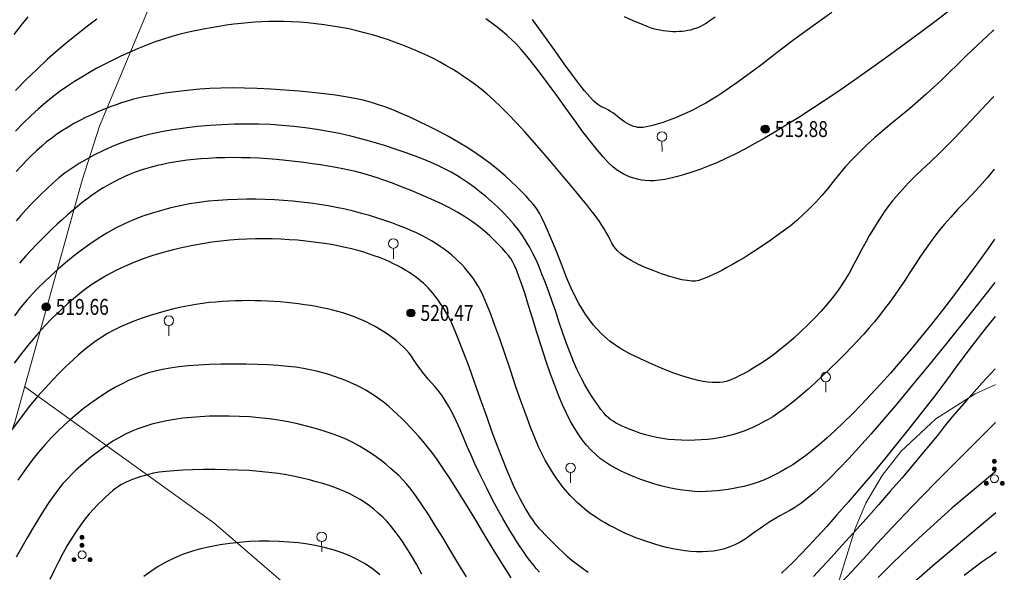
# Model space of a CAD drawing. Extents: x 40561111 to 40781698, y 3098983 to 3437233.
# Drawn here: x 40561541 to 40561603, y 3248386 to 3248421 of the extents above; entities that cross this region are included whole.
import ezdxf
from ezdxf.enums import TextEntityAlignment as Align

# ---------------------------------------------------------------- set-up
doc = ezdxf.new("R2010")
doc.units = 0
doc.header["$LTSCALE"] = 0.5
doc.layers.get('0').update_dxf_attribs({"linetype": 'CONTINUOUS'})
for name, color, linetype in [('DGX', 2, 'CONTINUOUS'), ('GCD', 251, 'CONTINUOUS'), ('ZBTZ', 251, 'CONTINUOUS')]:
    doc.layers.add(name, color=color, linetype=linetype)
doc.styles.add('正等线体', font='tssdeng.shx', dxfattribs={"width": 0.7})
doc.linetypes.add('1161', pattern='A,0,[149,AAA.SHX,S=0.15,R=0,X=0,Y=0],-1.6', length=1.6)

# ---------------------------------------------------------------- blocks, each defined once
blk = doc.blocks.new('gc160')
at = {"linetype": 'Continuous', "lineweight": 0}
h = blk.add_hatch(color=256, dxfattribs=at)
edge = h.paths.add_edge_path()
edge.add_arc((0, 2.2), 0.25, 0, 360)
h = blk.add_hatch(color=256, dxfattribs=at)
edge = h.paths.add_edge_path()
edge.add_arc((0, 1.2), 0.25, 0, 360)
h = blk.add_hatch(color=256, dxfattribs=at)
edge = h.paths.add_edge_path()
edge.add_arc((-1, -0.6), 0.25, 0, 360)
h = blk.add_hatch(color=256, dxfattribs=at)
edge = h.paths.add_edge_path()
edge.add_arc((1, -0.6), 0.25, 0, 360)
at = {"lineweight": 0}
for centre, radius in [((0, 2.2), 0.25), ((0, 1.2), 0.25), ((0, 0), 0.5), ((-1, -0.6), 0.25), ((1, -0.6), 0.25)]:
    blk.add_circle(centre, radius, dxfattribs=at)
blk = doc.blocks.new('gc325')
at = {"lineweight": 0}
blk.add_line((0, 0), (0, 1.3), dxfattribs=at)
blk.add_circle((0, 1.9), 0.6, dxfattribs=at)
blk = doc.blocks.new('gc200')
h = blk.add_hatch(color=256)
edge = h.paths.add_edge_path()
edge.add_arc((0, 0), 0.25, 0, 360)
blk.add_circle((0, 0), 0.25)

msp = doc.modelspace()

# ---------------------------------------------------------------- linework, layer by layer
at = {"layer": 'DGX', "color": 251, "linetype": 'Continuous', "flags": 128}
for points, elevation in [([(40561600.0452, 3248421.4941), (40561599.0421, 3248420.7278), (40561598.0646, 3248419.9907), (40561597.1125, 3248419.2827), (40561596.1861, 3248418.6038), (40561595.2852, 3248417.954), (40561594.4098, 3248417.3334), (40561593.5596, 3248416.7412), (40561592.7341, 3248416.1766), (40561591.9334, 3248415.6397), (40561591.1574, 3248415.1304), (40561590.4062, 3248414.6489), (40561589.6798, 3248414.1949), (40561588.9781, 3248413.7687), (40561588.3012, 3248413.3701), (40561587.6478, 3248412.9995), (40561587.0166, 3248412.657), (40561586.4077, 3248412.3427), (40561585.8211, 3248412.0566), (40561585.2567, 3248411.7986), (40561584.7146, 3248411.5689), (40561584.1948, 3248411.3673), (40561583.6972, 3248411.1938), (40561583.2256, 3248411.0462), (40561582.7839, 3248410.922), (40561582.3721, 3248410.8213), (40561581.9901, 3248410.7439), (40561581.6379, 3248410.69), (40561581.3156, 3248410.6595), (40561581.0232, 3248410.6524), (40561580.7606, 3248410.6688), (40561580.5155, 3248410.704), (40561580.2756, 3248410.7533), (40561580.0409, 3248410.8169), (40561579.8114, 3248410.8946), (40561579.5872, 3248410.9865), (40561579.3681, 3248411.0927), (40561579.1542, 3248411.213), (40561578.9456, 3248411.3475), (40561578.7156, 3248411.5321), (40561578.4376, 3248411.8028), (40561578.1118, 3248412.1595), (40561577.7381, 3248412.6023), (40561577.3165, 3248413.1312), (40561576.847, 3248413.7461), (40561576.3296, 3248414.4471), (40561575.7643, 3248415.2342), (40561575.1954, 3248416.0279), (40561574.6673, 3248416.749), (40561574.1801, 3248417.3973), (40561573.7336, 3248417.9729), (40561573.328, 3248418.4758), (40561572.9631, 3248418.906), (40561572.6391, 3248419.2635), (40561572.3558, 3248419.5483), (40561572.0808, 3248419.799), (40561571.7812, 3248420.0545), (40561571.4572, 3248420.3146), (40561571.1087, 3248420.5793), (40561570.7358, 3248420.8488)], 514), ([(40561592.4799, 3248421.2423), (40561591.6032, 3248420.6134), (40561590.7851, 3248420.0186), (40561590.0256, 3248419.458), (40561589.3248, 3248418.9316), (40561588.6825, 3248418.4394), (40561588.0871, 3248417.9816), (40561587.5267, 3248417.5584), (40561587.0015, 3248417.1697), (40561586.5112, 3248416.8156), (40561586.0561, 3248416.4961), (40561585.636, 3248416.2111), (40561585.2509, 3248415.9607), (40561584.9009, 3248415.7449), (40561584.568, 3248415.5509), (40561584.2339, 3248415.366), (40561583.8987, 3248415.1901), (40561583.5624, 3248415.0234), (40561583.225, 3248414.8657), (40561582.8866, 3248414.7172), (40561582.547, 3248414.5777), (40561582.2064, 3248414.4473), (40561581.8781, 3248414.3304), (40561581.5757, 3248414.2316), (40561581.2991, 3248414.1509), (40561581.0484, 3248414.0882), (40561580.8236, 3248414.0435), (40561580.6247, 3248414.0169), (40561580.4516, 3248414.0083), (40561580.3044, 3248414.0178), (40561580.1691, 3248414.0428), (40561580.0319, 3248414.081), (40561579.8929, 3248414.1323), (40561579.7519, 3248414.1968), (40561579.609, 3248414.2743), (40561579.4642, 3248414.365), (40561579.3175, 3248414.4689), (40561579.1689, 3248414.5858), (40561579.0191, 3248414.7057), (40561578.869, 3248414.8182), (40561578.7185, 3248414.9235), (40561578.5677, 3248415.0213), (40561578.4164, 3248415.1119), (40561578.2649, 3248415.1951), (40561578.1129, 3248415.271), (40561577.9606, 3248415.3396), (40561577.783, 3248415.4499), (40561577.5554, 3248415.6509), (40561577.2776, 3248415.9428), (40561576.9498, 3248416.3255), (40561576.5718, 3248416.799), (40561576.1437, 3248417.3633), (40561575.6655, 3248418.0184), (40561575.1372, 3248418.7643), (40561574.6046, 3248419.5171), (40561574.1135, 3248420.1931), (40561573.6638, 3248420.7922)], 513), ([(40561541.9422, 3248420.9712), (40561541.5077, 3248420.4259), (40561541.0752, 3248419.8525)], 513), ([(40561602.6556, 3248420.1464), (40561602.603, 3248420.0979), (40561601.6627, 3248419.2178), (40561600.915, 3248418.5035), (40561600.3599, 3248417.9552), (40561599.8945, 3248417.4907), (40561599.416, 3248417.0278), (40561598.9244, 3248416.5665), (40561598.4197, 3248416.1069), (40561597.9018, 3248415.6489), (40561597.3708, 3248415.1925), (40561596.8267, 3248414.7377), (40561596.2694, 3248414.2846), (40561595.7186, 3248413.8317), (40561595.194, 3248413.3775), (40561594.6956, 3248412.9221), (40561594.2232, 3248412.4655), (40561593.777, 3248412.0075), (40561593.357, 3248411.5484), (40561592.9631, 3248411.088), (40561592.5953, 3248410.6263), (40561592.2354, 3248410.1728), (40561591.8652, 3248409.7365), (40561591.4847, 3248409.3177), (40561591.0938, 3248408.9162), (40561590.6926, 3248408.532), (40561590.281, 3248408.1652), (40561589.8591, 3248407.8158), (40561589.4269, 3248407.4837), (40561588.9945, 3248407.168), (40561588.572, 3248406.8678), (40561588.1593, 3248406.5829), (40561587.7566, 3248406.3134), (40561587.3637, 3248406.0594), (40561586.9808, 3248405.8208), (40561586.6077, 3248405.5976), (40561586.2446, 3248405.3898), (40561585.8979, 3248405.199), (40561585.5744, 3248405.0269), (40561585.274, 3248404.8735), (40561584.9967, 3248404.7389), (40561584.7425, 3248404.6228), (40561584.5114, 3248404.5255), (40561584.3035, 3248404.4469), (40561584.1187, 3248404.387), (40561583.9224, 3248404.3524), (40561583.6801, 3248404.3499), (40561583.3918, 3248404.3795), (40561583.0574, 3248404.4412), (40561582.677, 3248404.535), (40561582.2506, 3248404.6608), (40561581.7781, 3248404.8187), (40561581.2596, 3248405.0087), (40561580.7453, 3248405.2159), (40561580.2855, 3248405.4252), (40561579.88, 3248405.6368), (40561579.529, 3248405.8505), (40561579.2324, 3248406.0665), (40561578.9903, 3248406.2847), (40561578.8026, 3248406.505), (40561578.6693, 3248406.7276), (40561578.559, 3248406.9518), (40561578.4401, 3248407.1774), (40561578.3127, 3248407.4041), (40561578.1768, 3248407.6321), (40561578.0324, 3248407.8614), (40561577.8794, 3248408.0919), (40561577.7179, 3248408.3236), (40561577.5479, 3248408.5566), (40561577.3458, 3248408.8207), (40561577.0882, 3248409.1459), (40561576.7751, 3248409.5323), (40561576.4065, 3248409.9797), (40561575.9824, 3248410.4882), (40561575.5028, 3248411.0579), (40561574.9676, 3248411.6886), (40561574.3769, 3248412.3804), (40561573.7744, 3248413.0755), (40561573.2035, 3248413.7162), (40561572.6645, 3248414.3024), (40561572.1572, 3248414.8341), (40561571.6816, 3248415.3113), (40561571.2378, 3248415.7341), (40561570.8257, 3248416.1024), (40561570.4454, 3248416.4163), (40561570.0802, 3248416.6968), (40561569.7136, 3248416.9652), (40561569.3457, 3248417.2216), (40561568.9763, 3248417.4658), (40561568.6055, 3248417.6979), (40561568.2332, 3248417.9178), (40561567.8596, 3248418.1257), (40561567.4846, 3248418.3214), (40561567.1027, 3248418.5088), (40561566.7085, 3248418.6916), (40561566.302, 3248418.8697), (40561565.8832, 3248419.0433), (40561565.4521, 3248419.2122), (40561565.0087, 3248419.3765), (40561564.553, 3248419.5363), (40561564.085, 3248419.6914), (40561563.6071, 3248419.8382), (40561563.122, 3248419.9731), (40561562.6295, 3248420.0961), (40561562.1297, 3248420.2071), (40561561.6226, 3248420.3063), (40561561.1082, 3248420.3934), (40561560.5864, 3248420.4687), (40561560.0573, 3248420.532), (40561559.5313, 3248420.5839), (40561559.0188, 3248420.6247), (40561558.5199, 3248420.6545), (40561558.0344, 3248420.6733), (40561557.5625, 3248420.681), (40561557.1041, 3248420.6777), (40561556.6592, 3248420.6634), (40561556.2278, 3248420.6381), (40561555.7976, 3248420.6026), (40561555.3564, 3248420.558), (40561554.9041, 3248420.5043), (40561554.4407, 3248420.4414), (40561553.9663, 3248420.3693), (40561553.4808, 3248420.2881), (40561552.9842, 3248420.1977), (40561552.4766, 3248420.0981), (40561551.9626, 3248419.9858), (40561551.4471, 3248419.8569), (40561550.9299, 3248419.7116), (40561550.4111, 3248419.5498), (40561549.8907, 3248419.3714), (40561549.3687, 3248419.1767), (40561548.8451, 3248418.9654), (40561548.3199, 3248418.7376), (40561547.799, 3248418.4979), (40561547.2883, 3248418.2506), (40561546.7879, 3248417.9957), (40561546.2977, 3248417.7334), (40561545.8178, 3248417.4635), (40561545.3481, 3248417.186), (40561544.8886, 3248416.9011), (40561544.4394, 3248416.6086), (40561543.9922, 3248416.2969), (40561543.5389, 3248415.9545), (40561543.0795, 3248415.5814), (40561542.6139, 3248415.1775), (40561542.1422, 3248414.7429), (40561541.6643, 3248414.2775), (40561541.1804, 3248413.7814)], 515), ([(40561546.2897, 3248420.8139), (40561545.7027, 3248420.3786), (40561545.0884, 3248419.9057), (40561544.4566, 3248419.3969), (40561543.8173, 3248418.854), (40561543.1702, 3248418.2769), (40561542.5156, 3248417.6657), (40561541.8533, 3248417.0204), (40561541.1834, 3248416.341)], 514), ([(40561585.1523, 3248420.9559), (40561584.8473, 3248420.7347), (40561584.6035, 3248420.5685), (40561584.421, 3248420.4574), (40561584.267, 3248420.3779), (40561584.1089, 3248420.3066), (40561583.9465, 3248420.2435), (40561583.7799, 3248420.1887), (40561583.6091, 3248420.1421), (40561583.4341, 3248420.1038), (40561583.2549, 3248420.0737), (40561583.0715, 3248420.0518), (40561582.8839, 3248420.0382), (40561582.6921, 3248420.0328), (40561582.4961, 3248420.0356), (40561582.2959, 3248420.0467), (40561582.0915, 3248420.066), (40561581.8828, 3248420.0935), (40561581.67, 3248420.1292), (40561581.4529, 3248420.1732), (40561581.198, 3248420.2438), (40561580.8713, 3248420.3594), (40561580.4731, 3248420.52), (40561580.0031, 3248420.7255), (40561579.4615, 3248420.976)], 512), ([(40561602.6765, 3248415.9575), (40561602.5736, 3248415.8472), (40561601.2483, 3248414.4434), (40561600.1561, 3248413.3073), (40561599.2971, 3248412.4389), (40561598.6714, 3248411.8382), (40561598.1807, 3248411.3807), (40561597.7268, 3248410.942), (40561597.3097, 3248410.5219), (40561596.9295, 3248410.1205), (40561596.5861, 3248409.7378), (40561596.2796, 3248409.3738), (40561596.0098, 3248409.0285), (40561595.7769, 3248408.7019), (40561595.5591, 3248408.3721), (40561595.3347, 3248408.0175), (40561595.1037, 3248407.6378), (40561594.866, 3248407.2332), (40561594.6217, 3248406.8036), (40561594.3707, 3248406.3491), (40561594.1132, 3248405.8697), (40561593.849, 3248405.3653), (40561593.5698, 3248404.8537), (40561593.2674, 3248404.353), (40561592.9417, 3248403.8631), (40561592.5928, 3248403.3839), (40561592.2206, 3248402.9155), (40561591.8252, 3248402.4578), (40561591.4064, 3248402.011), (40561590.9645, 3248401.5749), (40561590.519, 3248401.1587), (40561590.09, 3248400.7715), (40561589.6774, 3248400.4132), (40561589.2812, 3248400.084), (40561588.9014, 3248399.7837), (40561588.538, 3248399.5125), (40561588.191, 3248399.2702), (40561587.8605, 3248399.0569), (40561587.547, 3248398.8672), (40561587.2513, 3248398.6956), (40561586.9735, 3248398.5422), (40561586.7136, 3248398.4069), (40561586.4714, 3248398.2897), (40561586.2471, 3248398.1907), (40561586.0407, 3248398.1099), (40561585.852, 3248398.0471), (40561585.6621, 3248398.0023), (40561585.4518, 3248397.9751), (40561585.2212, 3248397.9654), (40561584.9702, 3248397.9734), (40561584.6988, 3248397.999), (40561584.4071, 3248398.0422), (40561584.095, 3248398.103), (40561583.7626, 3248398.1814), (40561583.4007, 3248398.2826), (40561583.0002, 3248398.4119), (40561582.5613, 3248398.5693), (40561582.0838, 3248398.7547), (40561581.5678, 3248398.9682), (40561581.0132, 3248399.2098), (40561580.4201, 3248399.4794), (40561579.7885, 3248399.7771), (40561579.1569, 3248400.1248), (40561578.5641, 3248400.5442), (40561578.0099, 3248401.0354), (40561577.4945, 3248401.5984), (40561577.0177, 3248402.2333), (40561576.5796, 3248402.9399), (40561576.1803, 3248403.7182), (40561575.8196, 3248404.5684), (40561575.4926, 3248405.4099), (40561575.1943, 3248406.162), (40561574.9246, 3248406.8249), (40561574.6836, 3248407.3985), (40561574.4713, 3248407.8827), (40561574.2877, 3248408.2777), (40561574.1327, 3248408.5834), (40561574.0064, 3248408.7999), (40561573.8763, 3248408.984), (40561573.71, 3248409.1927), (40561573.5075, 3248409.4261), (40561573.2689, 3248409.6841), (40561572.9941, 3248409.9668), (40561572.683, 3248410.2741), (40561572.3358, 3248410.6061), (40561571.9524, 3248410.9627), (40561571.5358, 3248411.3294), (40561571.0888, 3248411.6917), (40561570.6117, 3248412.0496), (40561570.1042, 3248412.403), (40561569.5665, 3248412.752), (40561568.9984, 3248413.0966), (40561568.4002, 3248413.4367), (40561567.7716, 3248413.7725), (40561567.1413, 3248414.0929), (40561566.538, 3248414.3872), (40561565.9615, 3248414.6553), (40561565.412, 3248414.8974), (40561564.8893, 3248415.1133), (40561564.3935, 3248415.3031), (40561563.9246, 3248415.4667), (40561563.4827, 3248415.6042), (40561563.0238, 3248415.725), (40561562.5044, 3248415.8383), (40561561.9243, 3248415.9444), (40561561.2837, 3248416.043), (40561560.5825, 3248416.1343), (40561559.8207, 3248416.2182), (40561558.9982, 3248416.2947), (40561558.1152, 3248416.3639), (40561557.2229, 3248416.4212), (40561556.3727, 3248416.4624), (40561555.5646, 3248416.4872), (40561554.7986, 3248416.4959), (40561554.0747, 3248416.4883), (40561553.3929, 3248416.4645), (40561552.7532, 3248416.4245), (40561552.1556, 3248416.3682), (40561551.5944, 3248416.3024), (40561551.0638, 3248416.2339), (40561550.5639, 3248416.1625), (40561550.0947, 3248416.0885), (40561549.6562, 3248416.0116), (40561549.2484, 3248415.932), (40561548.8713, 3248415.8496), (40561548.5248, 3248415.7644), (40561548.1897, 3248415.6713), (40561547.8464, 3248415.5652), (40561547.4951, 3248415.446), (40561547.1358, 3248415.3137), (40561546.7683, 3248415.1684), (40561546.3928, 3248415.0101), (40561546.0092, 3248414.8386), (40561545.6176, 3248414.6541), (40561545.2277, 3248414.4587), (40561544.8493, 3248414.2546), (40561544.4825, 3248414.0416), (40561544.1272, 3248413.8198), (40561543.7835, 3248413.5893), (40561543.4513, 3248413.3499), (40561543.1307, 3248413.1018), (40561542.8216, 3248412.8449), (40561542.5151, 3248412.5715), (40561542.2022, 3248412.2738), (40561541.8828, 3248411.9518), (40561541.5571, 3248411.6056), (40561541.225, 3248411.2351)], 516), ([(40561602.6993, 3248411.3829), (40561602.2703, 3248410.8689), (40561601.7729, 3248410.2981), (40561601.2948, 3248409.7753), (40561600.8358, 3248409.3004), (40561600.394, 3248408.845), (40561599.9672, 3248408.3805), (40561599.5554, 3248407.9069), (40561599.1586, 3248407.4243), (40561598.7768, 3248406.9326), (40561598.4101, 3248406.4317), (40561598.0584, 3248405.9219), (40561597.7217, 3248405.4029), (40561597.3937, 3248404.8885), (40561597.068, 3248404.3922), (40561596.7446, 3248403.9142), (40561596.4235, 3248403.4543), (40561596.1048, 3248403.0126), (40561595.7884, 3248402.5892), (40561595.4743, 3248402.1839), (40561595.1625, 3248401.7968), (40561594.8401, 3248401.4131), (40561594.494, 3248401.018), (40561594.1242, 3248400.6116), (40561593.7307, 3248400.1939), (40561593.3136, 3248399.7648), (40561592.8729, 3248399.3243), (40561592.4084, 3248398.8725), (40561591.9203, 3248398.4093), (40561591.4338, 3248397.9587), (40561590.9741, 3248397.5445), (40561590.5411, 3248397.1668), (40561590.135, 3248396.8255), (40561589.7557, 3248396.5207), (40561589.4032, 3248396.2523), (40561589.0776, 3248396.0204), (40561588.7787, 3248395.8249), (40561588.4917, 3248395.6527), (40561588.2018, 3248395.4906), (40561587.9089, 3248395.3386), (40561587.613, 3248395.1967), (40561587.3141, 3248395.0649), (40561587.0123, 3248394.9432), (40561586.7074, 3248394.8316), (40561586.3997, 3248394.7301), (40561586.083, 3248394.6396), (40561585.7518, 3248394.5609), (40561585.4059, 3248394.4939), (40561585.0454, 3248394.4387), (40561584.6702, 3248394.3954), (40561584.2804, 3248394.3638), (40561583.8759, 3248394.344), (40561583.4569, 3248394.3359), (40561583.0364, 3248394.3412), (40561582.628, 3248394.3612), (40561582.2316, 3248394.3961), (40561581.8472, 3248394.4457), (40561581.4748, 3248394.5101), (40561581.1144, 3248394.5893), (40561580.7659, 3248394.6832), (40561580.4295, 3248394.792), (40561580.1117, 3248394.9067), (40561579.8191, 3248395.0187), (40561579.5516, 3248395.1279), (40561579.3094, 3248395.2342), (40561579.0923, 3248395.3379), (40561578.9005, 3248395.4387), (40561578.7338, 3248395.5367), (40561578.5923, 3248395.632), (40561578.4573, 3248395.743), (40561578.3099, 3248395.8883), (40561578.1502, 3248396.068), (40561577.9782, 3248396.282), (40561577.7938, 3248396.5304), (40561577.5971, 3248396.8131), (40561577.3881, 3248397.1301), (40561577.1667, 3248397.4815), (40561576.9394, 3248397.8706), (40561576.7123, 3248398.3011), (40561576.4855, 3248398.7728), (40561576.259, 3248399.2859), (40561576.0328, 3248399.8402), (40561575.8069, 3248400.4358), (40561575.5813, 3248401.0728), (40561575.356, 3248401.751), (40561575.1332, 3248402.4303), (40561574.915, 3248403.0703), (40561574.7015, 3248403.6712), (40561574.4926, 3248404.2329), (40561574.2885, 3248404.7554), (40561574.089, 3248405.2387), (40561573.8941, 3248405.6828), (40561573.7039, 3248406.0877), (40561573.5047, 3248406.4706), (40561573.2827, 3248406.8487), (40561573.0378, 3248407.2221), (40561572.7702, 3248407.5907), (40561572.4798, 3248407.9546), (40561572.1666, 3248408.3136), (40561571.8306, 3248408.6679), (40561571.4718, 3248409.0175), (40561571.1025, 3248409.3553), (40561570.7351, 3248409.6744), (40561570.3695, 3248409.9749), (40561570.0057, 3248410.2568), (40561569.6438, 3248410.5199), (40561569.2837, 3248410.7644), (40561568.9254, 3248410.9903), (40561568.569, 3248411.1975), (40561568.1922, 3248411.3968), (40561567.7728, 3248411.5993), (40561567.3108, 3248411.8048), (40561566.8062, 3248412.0134), (40561566.2591, 3248412.2251), (40561565.6693, 3248412.4399), (40561565.037, 3248412.6577), (40561564.3621, 3248412.8786), (40561563.6639, 3248413.092), (40561562.9619, 3248413.2872), (40561562.256, 3248413.4643), (40561561.5463, 3248413.6233), (40561560.8327, 3248413.7641), (40561560.1153, 3248413.8868), (40561559.3939, 3248413.9914), (40561558.6688, 3248414.0779), (40561557.9376, 3248414.1454), (40561557.1984, 3248414.1931), (40561556.4512, 3248414.2211), (40561555.6959, 3248414.2294), (40561554.9325, 3248414.2178), (40561554.161, 3248414.1866), (40561553.3815, 3248414.1356), (40561552.5939, 3248414.0648), (40561551.8171, 3248413.9744), (40561551.07, 3248413.8645), (40561550.3525, 3248413.735), (40561549.6647, 3248413.5861), (40561549.0065, 3248413.4176), (40561548.378, 3248413.2296), (40561547.7791, 3248413.0221), (40561547.2099, 3248412.7951), (40561546.6672, 3248412.5522), (40561546.148, 3248412.297), (40561545.6524, 3248412.0297), (40561545.1801, 3248411.7502), (40561544.7314, 3248411.4585), (40561544.3062, 3248411.1545), (40561543.9044, 3248410.8384), (40561543.5262, 3248410.51), (40561543.1648, 3248410.1749), (40561542.8137, 3248409.8387), (40561542.473, 3248409.5012), (40561542.1425, 3248409.1626), (40561541.8223, 3248408.8228), (40561541.5124, 3248408.4818), (40561541.2128, 3248408.1396)], 517), ([(40561602.7213, 3248406.9868), (40561602.354, 3248406.464), (40561601.5971, 3248405.4073), (40561600.8588, 3248404.3977), (40561600.1389, 3248403.4352), (40561599.4376, 3248402.5199), (40561598.7549, 3248401.6517), (40561598.088, 3248400.8246), (40561597.4342, 3248400.0323), (40561596.7935, 3248399.2748), (40561596.1659, 3248398.5523), (40561595.5514, 3248397.8645), (40561594.95, 3248397.2117), (40561594.3617, 3248396.5937), (40561593.7866, 3248396.0106), (40561593.2305, 3248395.4656), (40561592.6993, 3248394.9617), (40561592.1931, 3248394.4992), (40561591.7118, 3248394.0778), (40561591.2554, 3248393.6977), (40561590.8241, 3248393.3589), (40561590.4176, 3248393.0613), (40561590.0361, 3248392.8049), (40561589.6701, 3248392.5785), (40561589.3101, 3248392.3708), (40561588.9561, 3248392.1819), (40561588.6081, 3248392.0116), (40561588.2661, 3248391.86), (40561587.9301, 3248391.7272), (40561587.6, 3248391.6131), (40561587.276, 3248391.5177), (40561586.9533, 3248391.4361), (40561586.6272, 3248391.3634), (40561586.2976, 3248391.2996), (40561585.9647, 3248391.2446), (40561585.6283, 3248391.1986), (40561585.2886, 3248391.1615), (40561584.9454, 3248391.1333), (40561584.5988, 3248391.114), (40561584.2436, 3248391.1084), (40561583.8745, 3248391.1213), (40561583.4915, 3248391.1529), (40561583.0946, 3248391.203), (40561582.6839, 3248391.2718), (40561582.2592, 3248391.3591), (40561581.8207, 3248391.4649), (40561581.3683, 3248391.5894), (40561580.9178, 3248391.7278), (40561580.485, 3248391.8757), (40561580.0699, 3248392.033), (40561579.6725, 3248392.1997), (40561579.2928, 3248392.3759), (40561578.9309, 3248392.5614), (40561578.5866, 3248392.7564), (40561578.2601, 3248392.9608), (40561577.9475, 3248393.1846), (40561577.6451, 3248393.4375), (40561577.3528, 3248393.7197), (40561577.0707, 3248394.031), (40561576.7988, 3248394.3716), (40561576.537, 3248394.7414), (40561576.2854, 3248395.1404), (40561576.0439, 3248395.5687), (40561575.8045, 3248396.043), (40561575.5589, 3248396.5802), (40561575.3071, 3248397.1803), (40561575.0492, 3248397.8433), (40561574.7851, 3248398.5692), (40561574.5149, 3248399.358), (40561574.2385, 3248400.2098), (40561573.9559, 3248401.1244), (40561573.682, 3248402.0221), (40561573.4313, 3248402.8228), (40561573.2041, 3248403.5266), (40561573.0001, 3248404.1336), (40561572.8195, 3248404.6436), (40561572.6623, 3248405.0567), (40561572.5284, 3248405.3729), (40561572.4178, 3248405.5923), (40561572.3038, 3248405.7713), (40561572.1594, 3248405.9668), (40561571.9848, 3248406.1787), (40561571.7799, 3248406.4069), (40561571.5447, 3248406.6516), (40561571.2792, 3248406.9127), (40561570.9834, 3248407.1902), (40561570.6573, 3248407.4841), (40561570.2965, 3248407.7844), (40561569.8966, 3248408.0811), (40561569.4577, 3248408.3742), (40561568.9797, 3248408.6636), (40561568.4627, 3248408.9495), (40561567.9065, 3248409.2318), (40561567.3113, 3248409.5104), (40561566.6771, 3248409.7855), (40561566.0405, 3248410.0473), (40561565.4384, 3248410.2861), (40561564.8709, 3248410.502), (40561564.3378, 3248410.695), (40561563.8392, 3248410.865), (40561563.375, 3248411.0121), (40561562.9454, 3248411.1362), (40561562.5503, 3248411.2373), (40561562.16, 3248411.3258), (40561561.7448, 3248411.4118), (40561561.3048, 3248411.4953), (40561560.84, 3248411.5763), (40561560.3504, 3248411.6549), (40561559.836, 3248411.7309), (40561559.2967, 3248411.8045), (40561558.7325, 3248411.8756), (40561558.1592, 3248411.9404), (40561557.5924, 3248411.995), (40561557.0319, 3248412.0394), (40561556.4779, 3248412.0736), (40561555.9304, 3248412.0977), (40561555.3892, 3248412.1115), (40561554.8545, 3248412.1151), (40561554.3263, 3248412.1086), (40561553.8115, 3248412.0931), (40561553.3171, 3248412.0698), (40561552.8433, 3248412.0388), (40561552.3898, 3248412.0001), (40561551.9569, 3248411.9536), (40561551.5443, 3248411.8994), (40561551.1523, 3248411.8375), (40561550.7807, 3248411.7678), (40561550.4286, 3248411.6933), (40561550.0952, 3248411.6171), (40561549.7804, 3248411.539), (40561549.4842, 3248411.4591), (40561549.2067, 3248411.3775), (40561548.9478, 3248411.294), (40561548.7075, 3248411.2087), (40561548.4859, 3248411.1217), (40561548.272, 3248411.0305), (40561548.0551, 3248410.9328), (40561547.8351, 3248410.8286), (40561547.6121, 3248410.7179), (40561547.3861, 3248410.6008), (40561547.1569, 3248410.4771), (40561546.9248, 3248410.347), (40561546.6895, 3248410.2104), (40561546.4474, 3248410.0616), (40561546.1946, 3248409.895), (40561545.9312, 3248409.7105), (40561545.657, 3248409.5082), (40561545.3721, 3248409.2881), (40561545.0766, 3248409.0501), (40561544.7704, 3248408.7943), (40561544.4535, 3248408.5206), (40561544.1304, 3248408.233), (40561543.8057, 3248407.9355), (40561543.4792, 3248407.6279), (40561543.1511, 3248407.3103), (40561542.8213, 3248406.9827), (40561542.4898, 3248406.6451), (40561542.1567, 3248406.2976), (40561541.8218, 3248405.94), (40561541.4251, 3248405.4737)], 518), ([(40561602.7348, 3248404.2721), (40561602.0438, 3248403.3892), (40561600.8432, 3248401.8731), (40561599.6759, 3248400.4149), (40561598.5818, 3248399.0633), (40561597.5611, 3248397.8182), (40561596.6136, 3248396.6797), (40561595.7395, 3248395.6478), (40561594.9386, 3248394.7225), (40561594.211, 3248393.9038), (40561593.5567, 3248393.1917), (40561592.9583, 3248392.5641), (40561592.3981, 3248391.999), (40561591.8763, 3248391.4965), (40561591.3928, 3248391.0566), (40561590.9477, 3248390.6792), (40561590.5408, 3248390.3643), (40561590.1723, 3248390.1119), (40561589.8421, 3248389.9221), (40561589.5311, 3248389.7589), (40561589.22, 3248389.5862), (40561588.9089, 3248389.4042), (40561588.5978, 3248389.2127), (40561588.2866, 3248389.0119), (40561587.9753, 3248388.8016), (40561587.664, 3248388.582), (40561587.3527, 3248388.3529), (40561587.0389, 3248388.1325), (40561586.7201, 3248387.9388), (40561586.3964, 3248387.7717), (40561586.0677, 3248387.6313), (40561585.7341, 3248387.5176), (40561585.3955, 3248387.4305), (40561585.052, 3248387.3701), (40561584.7036, 3248387.3364), (40561584.3495, 3248387.3244), (40561583.9892, 3248387.3291), (40561583.6227, 3248387.3506), (40561583.2499, 3248387.3888), (40561582.8709, 3248387.4438), (40561582.4857, 3248387.5156), (40561582.0942, 3248387.604), (40561581.6965, 3248387.7093), (40561581.301, 3248387.8261), (40561580.916, 3248387.9495), (40561580.5414, 3248388.0793), (40561580.1774, 3248388.2157), (40561579.8239, 3248388.3585), (40561579.4809, 3248388.5079), (40561579.1484, 3248388.6637), (40561578.8265, 3248388.8261), (40561578.5199, 3248388.9896), (40561578.2338, 3248389.1491), (40561577.968, 3248389.3044), (40561577.7225, 3248389.4557), (40561577.4975, 3248389.6028), (40561577.2928, 3248389.7459), (40561577.1084, 3248389.8849), (40561576.9445, 3248390.0198), (40561576.7915, 3248390.1541), (40561576.6402, 3248390.2915), (40561576.4905, 3248390.4319), (40561576.3424, 3248390.5753), (40561576.196, 3248390.7217), (40561576.0512, 3248390.8711), (40561575.908, 3248391.0236), (40561575.7664, 3248391.179), (40561575.623, 3248391.3464), (40561575.4743, 3248391.5344), (40561575.3202, 3248391.7431), (40561575.1607, 3248391.9726), (40561574.9959, 3248392.2227), (40561574.8257, 3248392.4935), (40561574.6502, 3248392.785), (40561574.4693, 3248393.0972), (40561574.2745, 3248393.4679), (40561574.0573, 3248393.9347), (40561573.8176, 3248394.4977), (40561573.5555, 3248395.1569), (40561573.2709, 3248395.9123), (40561572.9639, 3248396.7638), (40561572.6345, 3248397.7116), (40561572.2826, 3248398.7555), (40561571.9331, 3248399.794), (40561571.6106, 3248400.7254), (40561571.3151, 3248401.5498), (40561571.0468, 3248402.2672), (40561570.8055, 3248402.8775), (40561570.5912, 3248403.3808), (40561570.4041, 3248403.7771), (40561570.2439, 3248404.0663), (40561570.0934, 3248404.2994), (40561569.935, 3248404.5273), (40561569.7688, 3248404.7501), (40561569.5946, 3248404.9678), (40561569.4126, 3248405.1802), (40561569.2227, 3248405.3875), (40561569.0249, 3248405.5896), (40561568.8192, 3248405.7866), (40561568.6029, 3248405.979), (40561568.3732, 3248406.1675), (40561568.1301, 3248406.3521), (40561567.8737, 3248406.5328), (40561567.6038, 3248406.7095), (40561567.3206, 3248406.8824), (40561567.024, 3248407.0513), (40561566.714, 3248407.2163), (40561566.3856, 3248407.3785), (40561566.034, 3248407.539), (40561565.659, 3248407.6979), (40561565.2608, 3248407.855), (40561564.8392, 3248408.0105), (40561564.3943, 3248408.1643), (40561563.9262, 3248408.3164), (40561563.4347, 3248408.4668), (40561562.9277, 3248408.611), (40561562.4129, 3248408.7444), (40561561.8903, 3248408.8671), (40561561.3599, 3248408.979), (40561560.8218, 3248409.0801), (40561560.2759, 3248409.1704), (40561559.7223, 3248409.25), (40561559.1608, 3248409.3188), (40561558.5934, 3248409.3765), (40561558.0218, 3248409.4231), (40561557.4461, 3248409.4584), (40561556.8662, 3248409.4824), (40561556.2821, 3248409.4953), (40561555.6939, 3248409.4968), (40561555.1015, 3248409.4872), (40561554.505, 3248409.4663), (40561553.907, 3248409.4299), (40561553.3103, 3248409.3741), (40561552.7149, 3248409.2986), (40561552.1209, 3248409.2036), (40561551.5281, 3248409.089), (40561550.9367, 3248408.9548), (40561550.3465, 3248408.8011), (40561549.7576, 3248408.6278), (40561549.1736, 3248408.4311), (40561548.5979, 3248408.2072), (40561548.0304, 3248407.956), (40561547.4713, 3248407.6776), (40561546.9205, 3248407.372), (40561546.378, 3248407.0391), (40561545.8438, 3248406.679), (40561545.318, 3248406.2917), (40561544.8078, 3248405.8917), (40561544.3206, 3248405.4936), (40561543.8564, 3248405.0975), (40561543.4152, 3248404.7032), (40561542.9971, 3248404.3109), (40561542.6019, 3248403.9205), (40561542.2298, 3248403.5321), (40561541.8807, 3248403.1455), (40561541.519, 3248402.71), (40561541.1091, 3248402.1747)], 519), ([(40561577.1652, 3248386.0329), (40561576.8193, 3248386.2753), (40561576.4897, 3248386.5207), (40561576.1764, 3248386.7692), (40561575.8794, 3248387.0206), (40561575.5986, 3248387.275), (40561575.3348, 3248387.5251), (40561575.0886, 3248387.7633), (40561574.86, 3248387.9897), (40561574.6491, 3248388.2043), (40561574.4558, 3248388.407), (40561574.28, 3248388.598), (40561574.1219, 3248388.7771), (40561573.9815, 3248388.9444), (40561573.8466, 3248389.1177), (40561573.7052, 3248389.3147), (40561573.5574, 3248389.5354), (40561573.4032, 3248389.7799), (40561573.2425, 3248390.0481), (40561573.0754, 3248390.34), (40561572.9019, 3248390.6557), (40561572.7219, 3248390.9951), (40561572.5255, 3248391.395), (40561572.3027, 3248391.8922), (40561572.0536, 3248392.4867), (40561571.7782, 3248393.1785), (40561571.4763, 3248393.9675), (40561571.1482, 3248394.8539), (40561570.7936, 3248395.8375), (40561570.4127, 3248396.9185), (40561570.0332, 3248397.9937), (40561569.6827, 3248398.9604), (40561569.3613, 3248399.8184), (40561569.069, 3248400.5678), (40561568.8058, 3248401.2085), (40561568.5716, 3248401.7407), (40561568.3664, 3248402.1642), (40561568.1904, 3248402.479), (40561568.0299, 3248402.732), (40561567.8717, 3248402.9698), (40561567.7156, 3248403.1923), (40561567.5617, 3248403.3997), (40561567.41, 3248403.5919), (40561567.2605, 3248403.769), (40561567.1131, 3248403.9308), (40561566.968, 3248404.0774), (40561566.8181, 3248404.2163), (40561566.6568, 3248404.3548), (40561566.484, 3248404.493), (40561566.2996, 3248404.6309), (40561566.1038, 3248404.7684), (40561565.8965, 3248404.9055), (40561565.6776, 3248405.0424), (40561565.4473, 3248405.1788), (40561565.2026, 3248405.3138), (40561564.9407, 3248405.4461), (40561564.6614, 3248405.5757), (40561564.365, 3248405.7025), (40561564.0512, 3248405.8267), (40561563.7202, 3248405.9483), (40561563.372, 3248406.0671), (40561563.0065, 3248406.1832), (40561562.6231, 3248406.2943), (40561562.2212, 3248406.398), (40561561.8008, 3248406.4944), (40561561.362, 3248406.5833), (40561560.9047, 3248406.6649), (40561560.4289, 3248406.7392), (40561559.9346, 3248406.806), (40561559.4218, 3248406.8655), (40561558.8989, 3248406.9159), (40561558.374, 3248406.9557), (40561557.8472, 3248406.9846), (40561557.3185, 3248407.0029), (40561556.7879, 3248407.0104), (40561556.2554, 3248407.0073), (40561555.721, 3248406.9933), (40561555.1847, 3248406.9687), (40561554.6407, 3248406.9296), (40561554.0831, 3248406.8722), (40561553.5121, 3248406.7966), (40561552.9275, 3248406.7027), (40561552.3295, 3248406.5905), (40561551.7179, 3248406.4601), (40561551.0928, 3248406.3115), (40561550.4542, 3248406.1446), (40561549.8187, 3248405.9584), (40561549.2029, 3248405.752), (40561548.6068, 3248405.5253), (40561548.0304, 3248405.2784), (40561547.4736, 3248405.0112), (40561546.9366, 3248404.7238), (40561546.4192, 3248404.4162), (40561545.9215, 3248404.0883), (40561545.4339, 3248403.7349), (40561544.9469, 3248403.3508), (40561544.4604, 3248402.936), (40561543.9745, 3248402.4904), (40561543.489, 3248402.0141), (40561543.0042, 3248401.5072), (40561542.5198, 3248400.9694), (40561542.036, 3248400.401), (40561541.5567, 3248399.8066), (40561541.0859, 3248399.191)], 520), ([(40561574.1197, 3248386.0366), (40561573.9141, 3248386.2766), (40561573.7098, 3248386.5271), (40561573.5067, 3248386.7879), (40561573.3047, 3248387.0593), (40561573.104, 3248387.341), (40561572.9006, 3248387.6394), (40561572.6907, 3248387.9605), (40561572.4742, 3248388.3044), (40561572.2512, 3248388.671), (40561572.0216, 3248389.0604), (40561571.7855, 3248389.4725), (40561571.5429, 3248389.9074), (40561571.2937, 3248390.3651), (40561571.0422, 3248390.8404), (40561570.7929, 3248391.3283), (40561570.5456, 3248391.8286), (40561570.3004, 3248392.3415), (40561570.0572, 3248392.8669), (40561569.8161, 3248393.4049), (40561569.5771, 3248393.9553), (40561569.3402, 3248394.5183), (40561569.1055, 3248395.0665), (40561568.8733, 3248395.5726), (40561568.6436, 3248396.0366), (40561568.4162, 3248396.4584), (40561568.1914, 3248396.8382), (40561567.969, 3248397.1758), (40561567.7491, 3248397.4714), (40561567.5316, 3248397.7248), (40561567.3215, 3248397.9547), (40561567.1238, 3248398.1798), (40561566.9385, 3248398.4), (40561566.7655, 3248398.6154), (40561566.6049, 3248398.8259), (40561566.4567, 3248399.0315), (40561566.3208, 3248399.2323), (40561566.1973, 3248399.4282), (40561566.07, 3248399.6216), (40561565.9225, 3248399.8147), (40561565.755, 3248400.0076), (40561565.5674, 3248400.2001), (40561565.3596, 3248400.3924), (40561565.1318, 3248400.5844), (40561564.8839, 3248400.7762), (40561564.6159, 3248400.9676), (40561564.3373, 3248401.1536), (40561564.0576, 3248401.3287), (40561563.7767, 3248401.4929), (40561563.4946, 3248401.6464), (40561563.2115, 3248401.789), (40561562.9272, 3248401.9207), (40561562.6417, 3248402.0417), (40561562.3551, 3248402.1518), (40561562.0627, 3248402.2537), (40561561.7596, 3248402.35), (40561561.4459, 3248402.4407), (40561561.1216, 3248402.5258), (40561560.7867, 3248402.6053), (40561560.4412, 3248402.6791), (40561560.0851, 3248402.7474), (40561559.7184, 3248402.8101), (40561559.3445, 3248402.8671), (40561558.967, 3248402.9185), (40561558.5858, 3248402.9642), (40561558.2009, 3248403.0042), (40561557.8124, 3248403.0386), (40561557.4202, 3248403.0673), (40561557.0243, 3248403.0903), (40561556.6248, 3248403.1077), (40561556.2226, 3248403.1187), (40561555.8186, 3248403.1226), (40561555.4129, 3248403.1195), (40561555.0054, 3248403.1094), (40561554.5962, 3248403.0922), (40561554.1852, 3248403.0679), (40561553.7725, 3248403.0366), (40561553.3581, 3248402.9983), (40561552.9367, 3248402.9489), (40561552.5033, 3248402.8847), (40561552.0577, 3248402.8056), (40561551.6, 3248402.7116), (40561551.1302, 3248402.6027), (40561550.6483, 3248402.4789), (40561550.1542, 3248402.3402), (40561549.6481, 3248402.1867), (40561549.1468, 3248402.0209), (40561548.6673, 3248401.8458), (40561548.2096, 3248401.6612), (40561547.7736, 3248401.4671), (40561547.3594, 3248401.2636), (40561546.967, 3248401.0507), (40561546.5964, 3248400.8283), (40561546.2476, 3248400.5965), (40561545.9018, 3248400.3432), (40561545.5403, 3248400.0563), (40561545.163, 3248399.7357), (40561544.7701, 3248399.3815), (40561544.3614, 3248398.9937), (40561543.937, 3248398.5723), (40561543.4968, 3248398.1173), (40561543.041, 3248397.6286), (40561542.5653, 3248397.0889), (40561542.0656, 3248396.4804), (40561541.542, 3248395.8032), (40561540.9943, 3248395.0574)], 521), ([(40561602.7455, 3248402.1253), (40561602.1909, 3248401.4288), (40561601.2466, 3248400.2104), (40561600.4174, 3248399.1041), (40561599.6458, 3248398.0633), (40561598.8745, 3248397.0416), (40561598.1034, 3248396.039), (40561597.3325, 3248395.0555), (40561596.5619, 3248394.0911), (40561595.7916, 3248393.1458), (40561595.0215, 3248392.2195), (40561594.2516, 3248391.3124), (40561593.5067, 3248390.449), (40561592.8116, 3248389.6538), (40561592.1661, 3248388.9269), (40561591.5704, 3248388.2683), (40561591.0245, 3248387.678), (40561590.5282, 3248387.1559), (40561590.0817, 3248386.7021), (40561589.6849, 3248386.3165), (40561589.3161, 3248385.9765)], 520), ([(40561572.3228, 3248385.6839), (40561571.8221, 3248386.4791), (40561571.268, 3248387.384), (40561570.6604, 3248388.3986), (40561570.0492, 3248389.4212), (40561569.4841, 3248390.3501), (40561568.9649, 3248391.1854), (40561568.4919, 3248391.9269), (40561568.0648, 3248392.5748), (40561567.6838, 3248393.129), (40561567.3489, 3248393.5895), (40561567.06, 3248393.9563), (40561566.7939, 3248394.2716), (40561566.5272, 3248394.5776), (40561566.26, 3248394.8744), (40561565.9924, 3248395.1618), (40561565.7242, 3248395.4399), (40561565.4554, 3248395.7088), (40561565.1862, 3248395.9683), (40561564.9165, 3248396.2186), (40561564.6437, 3248396.4584), (40561564.3655, 3248396.6866), (40561564.0818, 3248396.9031), (40561563.7926, 3248397.1081), (40561563.498, 3248397.3014), (40561563.1979, 3248397.483), (40561562.8923, 3248397.6531), (40561562.5812, 3248397.8115), (40561562.2617, 3248397.9601), (40561561.9308, 3248398.1006), (40561561.5886, 3248398.2331), (40561561.2351, 3248398.3575), (40561560.8701, 3248398.4738), (40561560.4938, 3248398.5821), (40561560.1062, 3248398.6823), (40561559.7072, 3248398.7745), (40561559.2775, 3248398.8571), (40561558.7979, 3248398.9289), (40561558.2683, 3248398.9897), (40561557.6887, 3248399.0396), (40561557.0591, 3248399.0786), (40561556.3795, 3248399.1066), (40561555.65, 3248399.1237), (40561554.8705, 3248399.1299), (40561554.0899, 3248399.1238), (40561553.357, 3248399.1038), (40561552.6718, 3248399.0701), (40561552.0344, 3248399.0225), (40561551.4448, 3248398.9612), (40561550.9028, 3248398.886), (40561550.4086, 3248398.7971), (40561549.9622, 3248398.6943), (40561549.5406, 3248398.5748), (40561549.1211, 3248398.4357), (40561548.7037, 3248398.2768), (40561548.2883, 3248398.0983), (40561547.8749, 3248397.9002), (40561547.4635, 3248397.6823), (40561547.0542, 3248397.4449), (40561546.647, 3248397.1877), (40561546.2414, 3248396.9123), (40561545.837, 3248396.62), (40561545.4337, 3248396.3108), (40561545.0317, 3248395.9848), (40561544.6309, 3248395.6419), (40561544.2312, 3248395.2821), (40561543.8328, 3248394.9055), (40561543.4356, 3248394.512), (40561543.0337, 3248394.083), (40561542.6213, 3248393.5999), (40561542.1984, 3248393.0627), (40561541.765, 3248392.4715), (40561541.321, 3248391.8261)], 522), ([(40561602.7619, 3248398.84), (40561601.941, 3248397.9503), (40561600.9474, 3248396.8486), (40561600.1794, 3248395.9667), (40561599.6371, 3248395.3046), (40561599.1832, 3248394.7293), (40561598.6804, 3248394.1076), (40561598.1288, 3248393.4395), (40561597.5283, 3248392.7251), (40561596.879, 3248391.9642), (40561596.1808, 3248391.157), (40561595.4337, 3248390.3034), (40561594.6378, 3248389.4034), (40561593.8494, 3248388.5199), (40561593.1247, 3248387.7158), (40561592.4639, 3248386.9911), (40561591.867, 3248386.3458), (40561591.3338, 3248385.7799)], 521), ([(40561569.5194, 3248385.7503), (40561569.0398, 3248386.5231), (40561568.5337, 3248387.3714), (40561568.032, 3248388.2172), (40561567.5657, 3248388.9824), (40561567.1346, 3248389.6669), (40561566.739, 3248390.2709), (40561566.3786, 3248390.7942), (40561566.0536, 3248391.2369), (40561565.7639, 3248391.599), (40561565.5095, 3248391.8805), (40561565.2658, 3248392.1207), (40561565.0083, 3248392.359), (40561564.7369, 3248392.5953), (40561564.4515, 3248392.8296), (40561564.1523, 3248393.062), (40561563.8392, 3248393.2925), (40561563.5122, 3248393.5209), (40561563.1713, 3248393.7475), (40561562.8092, 3248393.9681), (40561562.4187, 3248394.1788), (40561561.9997, 3248394.3797), (40561561.5523, 3248394.5707), (40561561.0764, 3248394.7518), (40561560.572, 3248394.9231), (40561560.0392, 3248395.0845), (40561559.478, 3248395.236), (40561558.8984, 3248395.374), (40561558.3108, 3248395.495), (40561557.715, 3248395.5988), (40561557.1112, 3248395.6856), (40561556.4993, 3248395.7554), (40561555.8793, 3248395.808), (40561555.2512, 3248395.8435), (40561554.615, 3248395.862), (40561553.9858, 3248395.8645), (40561553.3788, 3248395.8521), (40561552.7938, 3248395.8248), (40561552.231, 3248395.7827), (40561551.6903, 3248395.7257), (40561551.1717, 3248395.6538), (40561550.6752, 3248395.567), (40561550.2009, 3248395.4654), (40561549.7443, 3248395.3476), (40561549.3014, 3248395.2124), (40561548.872, 3248395.0598), (40561548.4561, 3248394.8898), (40561548.0538, 3248394.7024), (40561547.6651, 3248394.4975), (40561547.2899, 3248394.2753), (40561546.9283, 3248394.0356), (40561546.5789, 3248393.7853), (40561546.2403, 3248393.5309), (40561545.9125, 3248393.2727), (40561545.5956, 3248393.0104), (40561545.2894, 3248392.7442), (40561544.9942, 3248392.474), (40561544.7097, 3248392.1999), (40561544.436, 3248391.9218), (40561544.162, 3248391.6185), (40561543.8762, 3248391.2688), (40561543.5787, 3248390.8727), (40561543.2696, 3248390.4303), (40561542.9487, 3248389.9414), (40561542.6162, 3248389.4061), (40561542.272, 3248388.8244), (40561541.9161, 3248388.1964), (40561541.5614, 3248387.5714), (40561541.2211, 3248386.999)], 523), ([(40561602.7788, 3248395.4642), (40561600.7828, 3248393.4707), (40561599.0355, 3248391.7062), (40561597.5422, 3248390.1761), (40561596.3031, 3248388.8805), (40561595.3181, 3248387.8193), (40561594.4935, 3248386.9161), (40561593.7356, 3248386.0946), (40561593.0444, 3248385.3547)], 522), ([(40561566.7188, 3248385.9257), (40561566.379, 3248386.5406), (40561566.0482, 3248387.108), (40561565.7267, 3248387.6279), (40561565.4143, 3248388.1003), (40561565.111, 3248388.5253), (40561564.8169, 3248388.9027), (40561564.5319, 3248389.2328), (40561564.2561, 3248389.5153), (40561563.9823, 3248389.7665), (40561563.7032, 3248390.0024), (40561563.419, 3248390.2231), (40561563.1295, 3248390.4286), (40561562.8349, 3248390.6189), (40561562.5351, 3248390.7939), (40561562.2301, 3248390.9536), (40561561.9198, 3248391.0982), (40561561.5962, 3248391.2331), (40561561.2509, 3248391.364), (40561560.8839, 3248391.4909), (40561560.4953, 3248391.6137), (40561560.0851, 3248391.7326), (40561559.6531, 3248391.8475), (40561559.1996, 3248391.9583), (40561558.7243, 3248392.0652), (40561558.2209, 3248392.1637), (40561557.6825, 3248392.2495), (40561557.1092, 3248392.3226), (40561556.5011, 3248392.383), (40561555.858, 3248392.4307), (40561555.1801, 3248392.4657), (40561554.4673, 3248392.4881), (40561553.7197, 3248392.4977), (40561552.9847, 3248392.4958), (40561552.3101, 3248392.4835), (40561551.6959, 3248392.4609), (40561551.142, 3248392.4279), (40561550.6484, 3248392.3846), (40561550.2152, 3248392.3309), (40561549.8424, 3248392.2669), (40561549.5299, 3248392.1925), (40561549.2558, 3248392.1126), (40561548.9983, 3248392.0318), (40561548.7573, 3248391.9504), (40561548.5329, 3248391.8681), (40561548.325, 3248391.7851), (40561548.1336, 3248391.7013), (40561547.9588, 3248391.6168), (40561547.8005, 3248391.5315), (40561547.6425, 3248391.4329), (40561547.4687, 3248391.3086), (40561547.2791, 3248391.1585), (40561547.0736, 3248390.9827), (40561546.8523, 3248390.7811), (40561546.6151, 3248390.5537), (40561546.3621, 3248390.3006), (40561546.0932, 3248390.0217), (40561545.8164, 3248389.7146), (40561545.5394, 3248389.3768), (40561545.2624, 3248389.0085), (40561544.9853, 3248388.6094), (40561544.7082, 3248388.1798), (40561544.4309, 3248387.7194), (40561544.1536, 3248387.2285), (40561543.8761, 3248386.7069), (40561543.6008, 3248386.157), (40561543.3299, 3248385.5812)], 524), ([(40561602.7941, 3248392.3893), (40561602.7033, 3248392.3122), (40561601.8037, 3248391.5652), (40561600.9224, 3248390.83), (40561600.0301, 3248390.0613), (40561599.1268, 3248389.2592), (40561598.2126, 3248388.4236), (40561597.2873, 3248387.5546), (40561596.3511, 3248386.6521), (40561595.4039, 3248385.716)], 523), ([(40561602.8071, 3248389.7884), (40561602.7893, 3248389.7737), (40561600.6993, 3248388.025), (40561598.8241, 3248386.4291), (40561597.1638, 3248384.986)], 524), ([(40561564.0815, 3248385.8813), (40561563.5888, 3248386.2704), (40561563.1118, 3248386.5935), (40561562.6507, 3248386.8505), (40561562.1871, 3248387.0637), (40561561.7027, 3248387.2549), (40561561.1975, 3248387.4243), (40561560.6715, 3248387.5719), (40561560.1248, 3248387.6976), (40561559.5572, 3248387.8014), (40561558.9689, 3248387.8834), (40561558.3599, 3248387.9436), (40561557.7405, 3248387.982), (40561557.1216, 3248387.9988), (40561556.5029, 3248387.9941), (40561555.8846, 3248387.9677), (40561555.2666, 3248387.9198), (40561554.6489, 3248387.8503), (40561554.0315, 3248387.7592), (40561553.4145, 3248387.6465), (40561552.8096, 3248387.5091), (40561552.2289, 3248387.3438), (40561551.6724, 3248387.1505), (40561551.1399, 3248386.9293), (40561550.6316, 3248386.6802), (40561550.1473, 3248386.4032), (40561549.6872, 3248386.0983), (40561549.2512, 3248385.7654)], 525), ([(40561602.8195, 3248387.3113), (40561602.5093, 3248387.0825), (40561601.9482, 3248386.6872), (40561601.4164, 3248386.3087), (40561600.803, 3248385.8413)], 525)]:
    msp.add_lwpolyline(points, dxfattribs=dict(at, elevation=elevation))
at = {"layer": 'ZBTZ', "color": 251, "linetype": '1161', "lineweight": 0, "elevation": 2918.4678, "flags": 128}
for points in [[(40561522.5007, 3248360.5333), (40561534.1864, 3248380.221), (40561536.5558, 3248384.6023), (40561539.2791, 3248390.3645), (40561541.144, 3248395.4896), (40561545.3641, 3248410.6971), (40561546.4548, 3248414.1042), (40561550.6445, 3248424.1478), (40561551.4412, 3248426.3326), (40561552.2721, 3248429.6845), (40561552.4868, 3248431.9969), (40561552.2347, 3248437.182), (40561549.6503, 3248453.6045), (40561549.4355, 3248458.7377), (40561549.6529, 3248463.2573), (40561549.3981, 3248465.2672), (40561548.8013, 3248466.257), (40561548.0875, 3248466.6964), (40561546.4077, 3248467.0585), (40561543.3761, 3248467.365), (40561535.8784, 3248463.9953), (40561529.1998, 3248460.5843), (40561519.2829, 3248454.1101), (40561515.348, 3248451.9522), (40561512.1414, 3248450.8088), (40561505.4419, 3248449.096), (40561503.4969, 3248448.4418), (40561501.1555, 3248447.3741), (40561497.048, 3248444.8658), (40561488.0006, 3248438.1606), (40561483.682, 3248435.1874), (40561475.3072, 3248430.0092), (40561471.252, 3248427.744), (40561464.9054, 3248424.6772), (40561461.9969, 3248423.5612), (40561456.4281, 3248422.0264), (40561451.5161, 3248421.379), (40561449.4702, 3248421.3912), (40561447.8178, 3248421.5819), (40561445.2786, 3248422.3458), (40561442.8502, 3248423.7987), (40561441.4693, 3248424.8877), (40561435.4533, 3248430.1152), (40561433.4175, 3248431.6382), (40561429.9787, 3248433.8089), (40561424.6012, 3248436.273), (40561414.6631, 3248440.0052)], [(40561602.767, 3248397.8241), (40561602.7652, 3248397.8237), (40561601.4914, 3248397.2646), (40561599.0322, 3248395.6796), (40561596.8463, 3248393.6497), (40561595.6452, 3248392.1353), (40561594.6302, 3248390.3827), (40561593.9453, 3248388.7896), (40561591.7252, 3248381.5995), (40561590.3358, 3248378.3163), (40561588.7828, 3248375.8595), (40561587.2161, 3248374.2598), (40561585.8739, 3248373.4605), (40561584.9479, 3248373.1427), (40561582.6011, 3248372.8348), (40561580.8077, 3248372.8825), (40561573.2752, 3248373.7602), (40561570.0084, 3248373.7147), (40561568.6447, 3248373.4375), (40561563.3235, 3248380.8096), (40561553.6332, 3248389.1415), (40561541.7597, 3248397.7085)]]:
    msp.add_lwpolyline(points, dxfattribs=at)

# ---------------------------------------------------------------- block references
at = {"layer": 'GCD', "color": 251, "linetype": 'Continuous'}
ref = msp.add_blockref('gc200', (40561588.3062, 3248413.9087, 513.8767), dxfattribs=at)
ref.add_attrib('height', '513.88', dxfattribs={"linetype": 'Continuous', "height": 1, "style": '正等线体', "width": 0.8}).set_placement((40561588.9062, 3248413.9117, 513.8767), align=Align.MIDDLE_LEFT)
ref = msp.add_blockref('gc200', (40561543.1095, 3248402.7258, 519.6631), dxfattribs=at)
ref.add_attrib('height', '519.66', dxfattribs={"linetype": 'Continuous', "height": 1, "style": '正等线体', "width": 0.8}).set_placement((40561543.7095, 3248402.7288, 519.6631), align=Align.MIDDLE_LEFT)
ref = msp.add_blockref('gc200', (40561566.036, 3248402.3453, 520.4747), dxfattribs=at)
ref.add_attrib('height', '520.47', dxfattribs={"linetype": 'Continuous', "height": 1, "style": '正等线体', "width": 0.8}).set_placement((40561566.636, 3248402.3483, 520.4747), align=Align.MIDDLE_LEFT)
at = {"layer": 'ZBTZ', "color": 251, "linetype": 'Continuous', "xscale": 0.5000019429995584, "yscale": 0.5000019429995584, "zscale": 1.000003886, "rotation": 0.0818950348992828}
for p in [(40561581.8135, 3248412.4951, 459.2339), (40561564.9278, 3248405.7602, 459.2339), (40561550.8161, 3248400.9144, 459.2339), (40561592.1077, 3248397.3677, 459.2339), (40561576.0685, 3248391.6603, 459.2339), (40561560.4214, 3248387.3185, 459.2339)]:
    msp.add_blockref('gc325', p, dxfattribs=at)
at = {"layer": 'ZBTZ', "color": 251, "linetype": 'Continuous', "xscale": 0.5, "yscale": 0.5}
for p in [(40561602.7046, 3248391.9267, 0), (40561545.363, 3248387.1382, 0)]:
    msp.add_blockref('gc160', p, dxfattribs=at)

doc.saveas('drawing.dxf')
